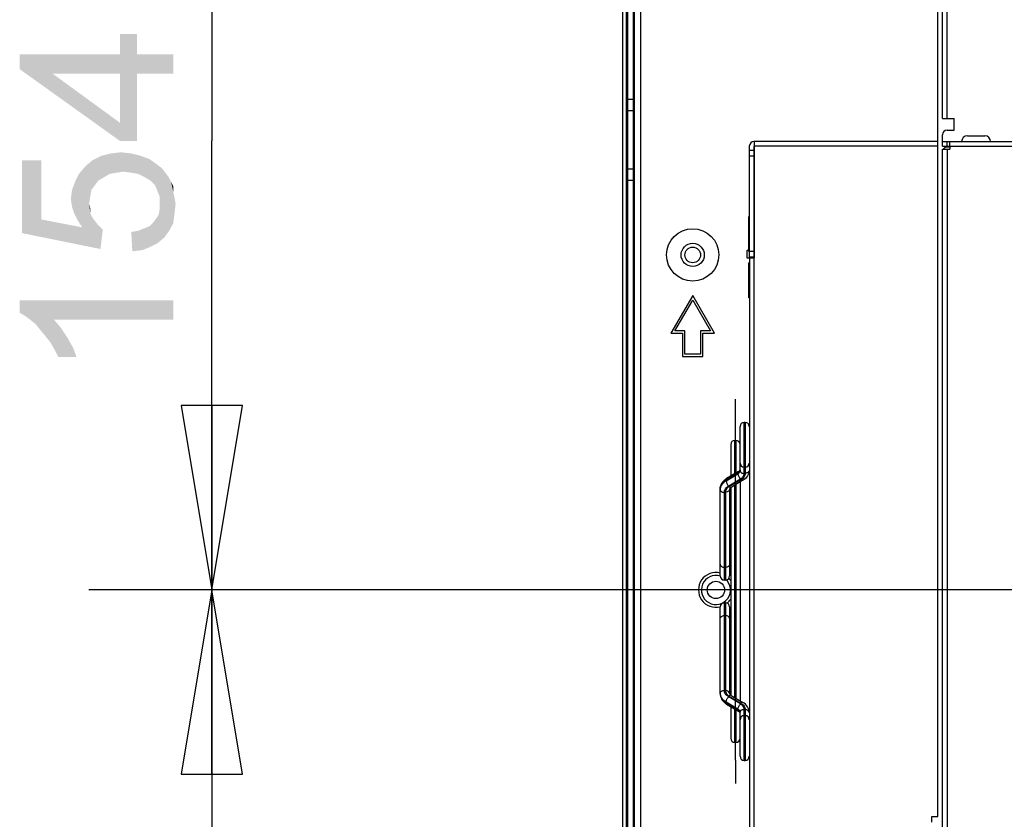
# Model space of a CAD drawing. Units: inches. Extents: x 0 to 22, y 0 to 17.
# Drawn here: x 12.6 to 13.6, y 9.8 to 10.7 of the extents above; entities that cross this region are included whole.
import ezdxf

# ---------------------------------------------------------------- set-up
doc = ezdxf.new("R2010")
doc.units = ezdxf.units.IN
doc.header["$LTSCALE"] = 1.21
doc.header["$MEASUREMENT"] = 0
doc.layers.get('0').update_dxf_attribs({"linetype": 'CONTINUOUS'})
for name, color, linetype in [('3_ALL_AXES', 7, 'CONTINUOUS'), ('5_ALL_CURVES', 7, 'CONTINUOUS'), ('6_ALL_SURFS', 7, 'CONTINUOUS'), ('7_ALL_FEATURES', 7, 'CONTINUOUS'), ('DEF_DRAFT_DIM', 7, 'CONTINUOUS')]:
    doc.layers.add(name, color=color, linetype=linetype)
doc.styles.get("Standard").update_dxf_attribs({"font": 'ar_wgl__.ttf'})
doc.dimstyles.new('DIMSTYLE_1', dxfattribs={"dimtxt": 0.15625, "dimasz": 0.1875, "dimexe": 0.125, "dimexo": 0.0625, "dimgap": 0.078125, "dimtad": 0, "dimtih": 1, "dimtoh": 1, "dimlfac": 6.666667, "dimzin": 4, "dimdsep": 46, "dimtxsty": 'Standard', "dimblk": 'CLOSED', "dimblk1": 'CLOSED', "dimblk2": 'CLOSED', "dimcen": 0.09, "dimazin": 1, "dimtfac": 1, "dimtofl": 0, "dimtmove": 0, "dimatfit": 3, "dimldrblk": 'CLOSED', "dimfxl": 1, "dimtolj": 1, "dimtzin": 4, "dimarcsym": 0})
doc.dimstyles.new('DIMSTYLE_2', dxfattribs={"dimtxt": 0.15625, "dimasz": 0.1875, "dimexe": 0.125, "dimexo": 0.0625, "dimgap": 0.039062, "dimtad": 0, "dimtih": 1, "dimtoh": 1, "dimlfac": 6.666667, "dimzin": 4, "dimdsep": 46, "dimtxsty": 'Standard', "dimblk": 'CLOSED', "dimblk1": 'CLOSED', "dimblk2": 'CLOSED', "dimcen": 0.09, "dimazin": 1, "dimtfac": 1, "dimtofl": 0, "dimtmove": 0, "dimatfit": 3, "dimldrblk": 'CLOSED', "dimfxl": 1, "dimtolj": 1, "dimtzin": 4, "dimarcsym": 0})

# ---------------------------------------------------------------- blocks, each defined once
blk = doc.blocks.new('_CLOSED')
at = {"color": 0, "linetype": 'ByBlock'}
for p, q in [((0, 0), (-1, 0.1667)), ((-1, 0.1667), (-1, -0.1667)), ((-1, -0.1667), (0, 0)), ((-1, 0), (0, 0))]:
    blk.add_line(p, q, dxfattribs=at)
blk = doc.blocks.new('*D14')
at = {"layer": 'DEF_DRAFT_DIM', "color": 2, "linetype": 'Continuous', "transparency": 16777216}
for p, q in [((13.2595, 11.3286), (13.2595, 11.5317)), ((15.1366, 11.3286), (15.1366, 11.5317)), ((13.2595, 11.4067), (13.705, 11.4067)), ((15.1366, 11.4067), (14.4677, 11.4067)), ((13.2595, 11.0481), (13.2595, 11.3286)), ((15.1366, 10.1339), (15.1366, 11.3286))]:
    blk.add_line(p, q, dxfattribs=at)
at = {"layer": 'DEF_DRAFT_DIM', "color": 2, "linetype": 'Continuous', "transparency": 16777216, "xscale": 0.1875, "yscale": 0.1875, "zscale": 0.1875, "rotation": 180}
blk.add_blockref('_CLOSED', (13.2595, 11.4067), dxfattribs=at)
at = {"layer": 'DEF_DRAFT_DIM', "color": 2, "linetype": 'Continuous', "transparency": 16777216, "xscale": 0.1875, "yscale": 0.1875, "zscale": 0.1875}
blk.add_blockref('_CLOSED', (15.1366, 11.4067), dxfattribs=at)
blk = doc.blocks.new('*D17')
at = {"layer": 'DEF_DRAFT_DIM', "color": 2, "linetype": 'Continuous', "transparency": 16777216}
for p, q in [((12.8029, 10.9847), (12.717, 10.9847)), ((13.2156, 10.9847), (12.8029, 10.9847)), ((12.842, 10.9847), (12.842, 10.528)), ((12.842, 10.0714), (12.842, 10.528)), ((12.8029, 10.0714), (12.717, 10.0714)), ((15.0741, 10.0714), (12.8029, 10.0714))]:
    blk.add_line(p, q, dxfattribs=at)
at = {"layer": 'DEF_DRAFT_DIM', "color": 2, "linetype": 'Continuous', "transparency": 16777216, "xscale": 0.1875, "yscale": 0.1875, "zscale": 0.1875}
for p, rotation in [((12.842, 10.9847), 90), ((12.842, 10.0714), 270)]:
    blk.add_blockref('_CLOSED', p, dxfattribs=dict(at, rotation=rotation))
blk = doc.blocks.new('*D18')
at = {"layer": 'DEF_DRAFT_DIM', "color": 2, "linetype": 'Continuous', "transparency": 16777216}
for p, q in [((15.0741, 10.0714), (12.717, 10.0714)), ((12.842, 10.0714), (12.842, 8.8903)), ((12.842, 7.7092), (12.842, 8.8903)), ((15.0741, 7.7092), (12.717, 7.7092))]:
    blk.add_line(p, q, dxfattribs=at)
at = {"layer": 'DEF_DRAFT_DIM', "color": 2, "linetype": 'Continuous', "transparency": 16777216, "xscale": 0.1875, "yscale": 0.1875, "zscale": 0.1875}
for p, rotation in [((12.842, 10.0714), 90), ((12.842, 7.7092), 270)]:
    blk.add_blockref('_CLOSED', p, dxfattribs=dict(at, rotation=rotation))

msp = doc.modelspace()

# ---------------------------------------------------------------- linework, layer by layer
at = {"layer": '3_ALL_AXES', "color": 7, "linetype": 'Continuous'}
for p, q in [((13.4122, 10.5273), (13.4122, 10.5279)), ((13.4122, 10.5279), (13.4476, 10.5279)), ((13.4476, 10.5273), (13.4476, 10.5279)), ((13.533, 10.5273), (13.533, 10.5279)), ((13.533, 10.5279), (13.5684, 10.5279)), ((13.5684, 10.5273), (13.5684, 10.5279)), ((13.5926, 10.5226), (13.5926, 10.5196)), ((13.5849, 7.134), (13.5849, 10.5196)), ((13.5849, 10.5196), (13.5926, 10.5196)), ((13.5897, 10.5196), (13.5897, 7.134)), ((13.388, 10.4157), (13.388, 10.4511)), ((13.3886, 10.4511), (13.388, 10.4511)), ((13.3886, 10.4157), (13.388, 10.4157)), ((13.388, 10.3684), (13.388, 10.4039)), ((13.3886, 10.4039), (13.388, 10.4039)), ((13.3886, 10.3684), (13.388, 10.3684))]:
    msp.add_line(p, q, dxfattribs=at)
for centre, radius, start, end in [((13.5897, 10.517), 0.00472, 90, 145.6244), ((13.3546, 10.0714), 0.0177, 75.5144, 284.3995), ((13.3546, 10.0714), 0.0177, 31.6518, 42.0191), ((13.3546, 10.0714), 0.0177, 310.5461, 328.3482)]:
    msp.add_arc(centre, radius, start, end, dxfattribs=at)
at = {"layer": '5_ALL_CURVES', "color": 5, "linetype": 'Continuous'}
for p, q in [((13.3744, 10.2417), (13.3744, 10.2654)), ((13.3744, 10.1783), (13.3744, 9.9615)), ((13.3744, 9.8982), (13.3744, 9.8744))]:
    msp.add_line(p, q, dxfattribs=at)
at = {"layer": '5_ALL_CURVES', "color": 173, "linetype": 'Continuous', "true_color": 0x6161f2}
for p, q in [((13.3744, 10.1783), (13.3744, 10.2417)), ((13.3744, 9.8982), (13.3744, 9.9615))]:
    msp.add_line(p, q, dxfattribs=at)
at = {"layer": '6_ALL_SURFS', "color": 7, "linetype": 'Continuous'}
for p, q in [((13.5849, 10.5509), (13.5849, 10.9705)), ((13.5897, 10.5509), (13.5897, 10.9705))]:
    msp.add_line(p, q, dxfattribs=at)
at = {"layer": '7_ALL_FEATURES', "color": 7, "linetype": 'Continuous'}
for p, q in [((13.2601, 6.7956), (13.2601, 10.985)), ((13.2719, 6.8251), (13.2719, 10.9566)), ((13.5802, 9.8411), (13.5802, 10.9507)), ((13.2708, 6.8429), (13.2708, 10.9389)), ((13.2778, 10.9389), (13.2778, 6.8429)), ((13.2637, 6.8677), (13.2637, 10.9129)), ((13.2649, 6.8665), (13.2649, 10.9141)), ((13.2649, 10.5704), (13.2708, 10.5704)), ((13.2708, 10.5586), (13.2649, 10.5586)), ((13.5849, 10.5509), (13.5967, 10.5509)), ((13.5967, 10.5391), (13.5967, 10.5509)), ((13.5849, 10.5226), (13.5849, 10.5344)), ((13.5897, 10.5391), (13.5967, 10.5391)), ((13.6103, 10.5332), (13.628, 10.5332)), ((13.3886, 10.4098), (13.3886, 10.5226)), ((13.5802, 10.5273), (13.3933, 10.5273)), ((13.3933, 10.5226), (13.3933, 7.131)), ((13.5802, 10.5226), (13.3933, 10.5226)), ((13.3939, 10.4092), (13.3939, 10.5273)), ((13.5849, 10.5273), (20.3987, 10.5273)), ((13.5849, 10.5226), (20.3987, 10.5226)), ((13.5897, 10.5226), (13.5897, 10.5273)), ((13.5926, 10.5226), (13.5926, 10.5273)), ((13.3933, 10.5184), (13.3886, 10.5184)), ((13.3933, 10.5125), (13.3886, 10.5125)), ((13.5926, 10.5217), (13.5897, 10.5217)), ((13.2649, 10.4995), (13.2708, 10.4995)), ((13.2708, 10.4877), (13.2649, 10.4877)), ((13.3933, 10.457), (13.3939, 10.457)), ((13.3862, 10.4163), (13.388, 10.418)), ((13.3862, 10.4163), (13.3862, 10.4092)), ((13.3933, 10.4157), (13.3886, 10.4157)), ((13.3862, 10.4092), (13.3939, 10.4092)), ((13.3933, 10.4098), (13.3886, 10.4098)), ((13.3886, 10.4092), (13.3886, 7.2444)), ((13.331, 10.3708), (13.3088, 10.3324)), ((13.3129, 10.3348), (13.331, 10.3661)), ((13.3531, 10.3324), (13.331, 10.3708)), ((13.331, 10.3661), (13.3491, 10.3348)), ((13.3088, 10.3324), (13.3207, 10.3324)), ((13.323, 10.3348), (13.3129, 10.3348)), ((13.3207, 10.3324), (13.3207, 10.3088)), ((13.323, 10.3112), (13.323, 10.3348)), ((13.339, 10.3348), (13.339, 10.3112)), ((13.3491, 10.3348), (13.339, 10.3348)), ((13.3413, 10.3088), (13.3413, 10.3324)), ((13.3413, 10.3324), (13.3531, 10.3324)), ((13.3207, 10.3088), (13.3413, 10.3088)), ((13.339, 10.3112), (13.323, 10.3112)), ((13.3791, 10.2004), (13.3791, 10.2376)), ((13.3833, 10.1898), (13.3833, 10.2418)), ((13.3844, 10.2418), (13.3833, 10.2418)), ((13.3844, 10.2418), (13.3844, 10.1902)), ((13.3738, 10.1895), (13.3738, 10.2235)), ((13.3738, 10.2235), (13.375, 10.2235)), ((13.375, 10.2235), (13.375, 10.1902)), ((13.3697, 10.2193), (13.3697, 10.187)), ((13.3776, 10.1917), (13.3785, 10.1924)), ((13.3785, 10.1924), (13.379, 10.1931)), ((13.3791, 10.1936), (13.3789, 10.1924)), ((13.379, 10.1931), (13.3791, 10.1936)), ((13.3791, 10.1928), (13.3791, 10.2)), ((13.3844, 10.1963), (13.3833, 10.1963)), ((13.377, 10.1904), (13.365, 10.1832)), ((13.365, 10.1824), (13.377, 10.1896)), ((13.365, 10.1824), (13.365, 10.1832)), ((13.3776, 10.1917), (13.3655, 10.1846)), ((13.3676, 10.1772), (13.3797, 10.1844)), ((13.38, 10.1835), (13.3679, 10.1763)), ((13.3821, 10.1829), (13.3701, 10.1757)), ((13.377, 10.1904), (13.377, 10.1896)), ((13.359, 10.0856), (13.359, 10.1743)), ((13.3685, 10.1738), (13.3687, 10.1745)), ((13.3685, 10.1738), (13.3685, 10.0856)), ((13.3687, 10.1745), (13.3696, 10.1754)), ((13.3701, 10.1757), (13.3697, 10.1756)), ((13.3697, 10.1754), (13.3697, 9.9644)), ((13.3738, 9.9619), (13.3738, 10.1779)), ((13.375, 10.1786), (13.375, 9.9612)), ((13.3791, 10.1811), (13.3791, 9.9587)), ((13.3632, 10.0814), (13.3632, 10.1705)), ((13.3644, 10.1709), (13.3644, 10.0814)), ((13.3644, 10.0945), (13.3632, 10.0945)), ((13.3644, 10.0814), (13.3632, 10.0814)), ((13.359, 9.9656), (13.359, 10.0543)), ((13.3632, 9.9693), (13.3632, 10.0584)), ((13.3644, 10.0584), (13.3632, 10.0584)), ((13.3644, 10.0584), (13.3644, 9.9689)), ((13.3685, 10.0543), (13.3685, 9.966)), ((13.3644, 10.0453), (13.3632, 10.0453)), ((13.3797, 9.9554), (13.3676, 9.9626)), ((13.3679, 9.9635), (13.38, 9.9563)), ((13.3685, 9.966), (13.3687, 9.9654)), ((13.3687, 9.9654), (13.3696, 9.9644)), ((13.3701, 9.9641), (13.3697, 9.9642)), ((13.3701, 9.9641), (13.3821, 9.957)), ((13.377, 9.9503), (13.365, 9.9574)), ((13.365, 9.9566), (13.365, 9.9574)), ((13.365, 9.9566), (13.377, 9.9494)), ((13.3655, 9.9553), (13.3776, 9.9481)), ((13.3697, 9.9528), (13.3697, 9.9205)), ((13.3738, 9.9164), (13.3738, 9.9504)), ((13.375, 9.9497), (13.375, 9.9164)), ((13.377, 9.9503), (13.377, 9.9494)), ((13.377, 9.9494), (13.378, 9.9487)), ((13.3776, 9.9481), (13.3785, 9.9474)), ((13.3782, 9.9485), (13.3789, 9.9474)), ((13.3785, 9.9474), (13.379, 9.9467)), ((13.3789, 9.9474), (13.3791, 9.9462)), ((13.379, 9.9467), (13.3791, 9.9462)), ((13.3791, 9.9398), (13.3791, 9.9471)), ((13.3833, 9.8981), (13.3833, 9.95)), ((13.3833, 9.9435), (13.3844, 9.9435)), ((13.3844, 9.9496), (13.3844, 9.8981)), ((13.3791, 9.9022), (13.3791, 9.9394)), ((13.3738, 9.9164), (13.375, 9.9164)), ((13.3833, 9.8981), (13.3844, 9.8981)), ((13.5743, 9.8352), (13.5743, 9.8411)), ((13.5743, 9.8411), (13.5802, 9.8411))]:
    msp.add_line(p, q, dxfattribs=at)
for centre, radius in [((13.331, 10.4121), 0.0266), ((13.331, 10.4121), 0.0118), ((13.331, 10.4121), 0.00797), ((13.3546, 10.0714), 0.00886)]:
    msp.add_circle(centre, radius, dxfattribs=at)
for centre, radius, start, end in [((13.5897, 10.5344), 0.00472, 90, 180), ((13.6103, 10.5273), 0.00591, 90, 180), ((13.628, 10.5273), 0.00591, 0, 90), ((13.3933, 10.5226), 0.00472, 90, 180), ((13.3833, 10.2376), 0.00413, 90, 180), ((13.3844, 10.2376), 0.00413, 0, 90), ((13.3738, 10.2193), 0.00413, 90, 180), ((13.375, 10.2193), 0.00413, 0, 90), ((13.3833, 10.2004), 0.00413, 180, 270), ((13.3844, 10.2004), 0.00413, 270, 360), ((13.3733, 10.1713), 0.0154, 125.1404, 127.0334), ((13.3737, 10.1708), 0.016, 120.6629, 125.1234), ((13.3673, 10.1734), 0.00828, 174.3047, 179.9901), ((13.3728, 10.1711), 0.00537, 120.6154, 126.2736), ((13.3546, 10.0714), 0.0148, 72.7983, 47.98), ((13.3632, 10.0856), 0.00413, 180, 270), ((13.3644, 10.0856), 0.00413, 270, 360), ((13.3632, 10.0543), 0.00413, 90, 180), ((13.3644, 10.0543), 0.00413, 0, 90), ((13.3673, 9.9664), 0.00828, 180.0099, 185.6953), ((13.3728, 9.9687), 0.00537, 233.7264, 239.3846), ((13.3736, 9.9689), 0.0158, 233.0067, 239.3572), ((13.3749, 9.9455), 0.00446, 42.7071, 45.4779), ((13.3833, 9.9394), 0.00413, 90, 180), ((13.3844, 9.9394), 0.00413, 0, 90), ((13.3738, 9.9205), 0.00413, 180, 270), ((13.375, 9.9205), 0.00413, 270, 360), ((13.3833, 9.9022), 0.00413, 180, 270), ((13.3844, 9.9022), 0.00413, 270, 360)]:
    msp.add_arc(centre, radius, start, end, dxfattribs=at)
for points, knots in [([(13.3789, 10.1924), (13.3788, 10.1922), (13.3784, 10.1914), (13.3776, 10.1908), (13.377, 10.1904)], [0, 0, 0, 0, 0.233319, 1, 1, 1, 1]), ([(13.3791, 10.1997), (13.3791, 10.1992), (13.3794, 10.1986), (13.3798, 10.1981), (13.38, 10.198)], [0, 0, 0, 0, 0.729654, 1, 1, 1, 1]), ([(13.3791, 10.1928), (13.3791, 10.192), (13.3804, 10.1902), (13.3822, 10.1898), (13.3833, 10.1898)], [0, 0, 0, 0, 0.440239, 1, 1, 1, 1]), ([(13.3886, 10.1931), (13.3886, 10.1911), (13.3872, 10.1869), (13.384, 10.184), (13.3821, 10.1829)], [0, 0, 0, 0, 0.487808, 1, 1, 1, 1]), ([(13.3886, 10.1931), (13.3886, 10.1923), (13.3873, 10.1906), (13.3855, 10.1902), (13.3844, 10.1902)], [0, 0, 0, 0, 0.440239, 1, 1, 1, 1]), ([(13.3886, 10.1997), (13.3886, 10.1992), (13.3883, 10.1986), (13.3879, 10.1981), (13.3877, 10.198)], [0, 0, 0, 0, 0.729654, 1, 1, 1, 1]), ([(13.359, 10.1743), (13.359, 10.1761), (13.36, 10.1797), (13.3626, 10.1825), (13.364, 10.1836)], [0, 0, 0, 0, 0.490885, 1, 1, 1, 1]), ([(13.365, 10.1832), (13.3633, 10.1822), (13.3603, 10.1797), (13.359, 10.176), (13.359, 10.1743)], [0, 0, 0, 0, 0.533632, 1, 1, 1, 1]), ([(13.3591, 10.1743), (13.3592, 10.1759), (13.3607, 10.1792), (13.3634, 10.1815), (13.365, 10.1824)], [0, 0, 0, 0, 0.467766, 1, 1, 1, 1]), ([(13.365, 10.1832), (13.365, 10.1834), (13.365, 10.1839), (13.3652, 10.1844), (13.3655, 10.1846)], [0, 0, 0, 0, 0.306483, 1, 1, 1, 1]), ([(13.365, 10.1824), (13.365, 10.1815), (13.3657, 10.1795), (13.3668, 10.1779), (13.3676, 10.1772)], [0, 0, 0, 0, 0.479077, 1, 1, 1, 1]), ([(13.377, 10.1904), (13.377, 10.1905), (13.377, 10.191), (13.3773, 10.1915), (13.3776, 10.1917)], [0, 0, 0, 0, 0.306483, 1, 1, 1, 1]), ([(13.377, 10.1896), (13.3772, 10.1897), (13.3778, 10.1901), (13.3783, 10.1906), (13.3786, 10.191)], [0, 0, 0, 0, 0.265217, 1, 1, 1, 1]), ([(13.377, 10.1896), (13.377, 10.1886), (13.3777, 10.1867), (13.3789, 10.1851), (13.3797, 10.1844)], [0, 0, 0, 0, 0.479077, 1, 1, 1, 1]), ([(13.3797, 10.1844), (13.3807, 10.185), (13.3825, 10.1865), (13.3833, 10.1888), (13.3833, 10.1898)], [0, 0, 0, 0, 0.533635, 1, 1, 1, 1]), ([(13.3844, 10.1902), (13.3844, 10.1889), (13.3835, 10.1861), (13.3813, 10.1843), (13.38, 10.1835)], [0, 0, 0, 0, 0.466368, 1, 1, 1, 1]), ([(13.3821, 10.1829), (13.382, 10.1828), (13.3812, 10.1826), (13.3805, 10.1831), (13.38, 10.1835)], [0, 0, 0, 0, 0.192424, 1, 1, 1, 1]), ([(13.359, 10.1734), (13.359, 10.1726), (13.3603, 10.1709), (13.3622, 10.1705), (13.3632, 10.1705)], [0, 0, 0, 0, 0.440239, 1, 1, 1, 1]), ([(13.3632, 10.1705), (13.3632, 10.1718), (13.3641, 10.1746), (13.3663, 10.1765), (13.3676, 10.1772)], [0, 0, 0, 0, 0.466368, 1, 1, 1, 1]), ([(13.3679, 10.1763), (13.3669, 10.1757), (13.3651, 10.1742), (13.3644, 10.172), (13.3644, 10.1709)], [0, 0, 0, 0, 0.533635, 1, 1, 1, 1]), ([(13.3685, 10.1738), (13.3685, 10.173), (13.3673, 10.1713), (13.3654, 10.1709), (13.3644, 10.1709)], [0, 0, 0, 0, 0.440239, 1, 1, 1, 1]), ([(13.3697, 10.1756), (13.3696, 10.1756), (13.3689, 10.1756), (13.3683, 10.176), (13.3679, 10.1763)], [0, 0, 0, 0, 0.199511, 1, 1, 1, 1]), ([(13.359, 10.0975), (13.359, 10.0967), (13.3603, 10.0949), (13.3622, 10.0945), (13.3632, 10.0945)], [0, 0, 0, 0, 0.440239, 1, 1, 1, 1]), ([(13.3685, 10.0975), (13.3685, 10.0967), (13.3673, 10.0949), (13.3654, 10.0945), (13.3644, 10.0945)], [0, 0, 0, 0, 0.440239, 1, 1, 1, 1]), ([(13.359, 10.0424), (13.359, 10.0432), (13.3603, 10.0449), (13.3622, 10.0453), (13.3632, 10.0453)], [0, 0, 0, 0, 0.440239, 1, 1, 1, 1]), ([(13.3685, 10.0424), (13.3685, 10.0432), (13.3673, 10.0449), (13.3654, 10.0453), (13.3644, 10.0453)], [0, 0, 0, 0, 0.440239, 1, 1, 1, 1]), ([(13.359, 9.9664), (13.359, 9.9672), (13.3603, 9.9689), (13.3622, 9.9693), (13.3632, 9.9693)], [0, 0, 0, 0, 0.440239, 1, 1, 1, 1]), ([(13.359, 9.9656), (13.359, 9.9638), (13.36, 9.9601), (13.3626, 9.9574), (13.364, 9.9563)], [0, 0, 0, 0, 0.490885, 1, 1, 1, 1]), ([(13.359, 9.9656), (13.359, 9.9638), (13.3603, 9.9601), (13.3633, 9.9576), (13.365, 9.9566)], [0, 0, 0, 0, 0.466368, 1, 1, 1, 1]), ([(13.365, 9.9574), (13.3634, 9.9584), (13.3607, 9.9606), (13.3592, 9.964), (13.3591, 9.9656)], [0, 0, 0, 0, 0.532234, 1, 1, 1, 1]), ([(13.3676, 9.9626), (13.3663, 9.9634), (13.3641, 9.9652), (13.3632, 9.968), (13.3632, 9.9693)], [0, 0, 0, 0, 0.533632, 1, 1, 1, 1]), ([(13.3644, 9.9689), (13.3644, 9.9679), (13.3651, 9.9656), (13.3669, 9.9641), (13.3679, 9.9635)], [0, 0, 0, 0, 0.466365, 1, 1, 1, 1]), ([(13.3685, 9.966), (13.3685, 9.9668), (13.3673, 9.9685), (13.3654, 9.9689), (13.3644, 9.9689)], [0, 0, 0, 0, 0.440239, 1, 1, 1, 1]), ([(13.365, 9.9574), (13.365, 9.9584), (13.3657, 9.9603), (13.3668, 9.9619), (13.3676, 9.9626)], [0, 0, 0, 0, 0.479077, 1, 1, 1, 1]), ([(13.3697, 9.9642), (13.3696, 9.9643), (13.3689, 9.9642), (13.3683, 9.9638), (13.3679, 9.9635)], [0, 0, 0, 0, 0.199511, 1, 1, 1, 1]), ([(13.365, 9.9566), (13.365, 9.9564), (13.365, 9.956), (13.3652, 9.9555), (13.3655, 9.9553)], [0, 0, 0, 0, 0.306483, 1, 1, 1, 1]), ([(13.377, 9.9503), (13.377, 9.9512), (13.3777, 9.9531), (13.3789, 9.9548), (13.3797, 9.9554)], [0, 0, 0, 0, 0.479077, 1, 1, 1, 1]), ([(13.3833, 9.95), (13.3833, 9.951), (13.3825, 9.9533), (13.3807, 9.9548), (13.3797, 9.9554)], [0, 0, 0, 0, 0.466365, 1, 1, 1, 1]), ([(13.3821, 9.957), (13.382, 9.957), (13.3812, 9.9572), (13.3805, 9.9567), (13.38, 9.9563)], [0, 0, 0, 0, 0.192424, 1, 1, 1, 1]), ([(13.38, 9.9563), (13.3813, 9.9556), (13.3835, 9.9537), (13.3844, 9.9509), (13.3844, 9.9496)], [0, 0, 0, 0, 0.533632, 1, 1, 1, 1]), ([(13.3886, 9.9467), (13.3886, 9.9487), (13.3872, 9.953), (13.384, 9.9559), (13.3821, 9.957)], [0, 0, 0, 0, 0.487808, 1, 1, 1, 1]), ([(13.3786, 9.9488), (13.3785, 9.9489), (13.3781, 9.9495), (13.3775, 9.95), (13.377, 9.9503)], [0, 0, 0, 0, 0.236278, 1, 1, 1, 1]), ([(13.377, 9.9494), (13.377, 9.9493), (13.377, 9.9488), (13.3773, 9.9483), (13.3776, 9.9481)], [0, 0, 0, 0, 0.306483, 1, 1, 1, 1]), ([(13.3791, 9.9471), (13.3791, 9.9479), (13.3804, 9.9496), (13.3822, 9.95), (13.3833, 9.95)], [0, 0, 0, 0, 0.440239, 1, 1, 1, 1]), ([(13.3791, 9.9401), (13.3791, 9.9406), (13.3794, 9.9413), (13.3798, 9.9418), (13.38, 9.9419)], [0, 0, 0, 0, 0.729654, 1, 1, 1, 1]), ([(13.3886, 9.9467), (13.3886, 9.9475), (13.3873, 9.9492), (13.3855, 9.9496), (13.3844, 9.9496)], [0, 0, 0, 0, 0.440239, 1, 1, 1, 1]), ([(13.3886, 9.9401), (13.3886, 9.9406), (13.3883, 9.9413), (13.3879, 9.9418), (13.3877, 9.9419)], [0, 0, 0, 0, 0.729654, 1, 1, 1, 1])]:
    msp.add_open_spline(points, degree=3, knots=knots, dxfattribs=at)
for points in [[(13.3786, 10.191), (13.3789, 10.1915), (13.3791, 10.1922), (13.3791, 10.1928)], [(13.3791, 9.9471), (13.3791, 9.9477), (13.3789, 9.9483), (13.3786, 9.9488)]]:
    msp.add_open_spline(points, degree=3, dxfattribs=at)
at = {"layer": 'DEF_DRAFT_DIM', "color": 2, "linetype": 'Continuous'}
for points in [[(12.7485, 10.616), (12.7485, 10.6369), (12.7659, 10.5281)], [(12.7659, 10.5964), (12.7659, 10.5281), (12.7485, 10.6369)], [(12.7659, 10.616), (12.7659, 10.5964), (12.7485, 10.6369)], [(12.7659, 10.616), (12.7485, 10.6369), (12.7659, 10.6369)], [(12.6467, 10.616), (12.6802, 10.5964), (12.7485, 10.5281)], [(12.6467, 10.616), (12.7485, 10.5281), (12.6467, 10.601)], [(12.7485, 10.5964), (12.6802, 10.5964), (12.6467, 10.616)], [(12.7485, 10.5964), (12.6467, 10.616), (12.7485, 10.616)], [(12.7485, 10.5964), (12.7485, 10.616), (12.7659, 10.5281)], [(12.7659, 10.616), (12.8029, 10.5964), (12.7659, 10.5964)], [(12.8029, 10.5964), (12.7659, 10.616), (12.8029, 10.616)], [(12.7485, 10.5281), (12.6802, 10.5964), (12.7485, 10.5466)], [(12.7485, 10.5466), (12.7485, 10.5964), (12.7659, 10.5281)], [(12.7485, 10.5466), (12.7659, 10.5281), (12.7485, 10.5281)], [(12.7265, 10.4876), (12.7207, 10.5084), (12.73, 10.513)], [(12.73, 10.513), (12.7323, 10.491), (12.7265, 10.4876)], [(12.7381, 10.4945), (12.73, 10.513), (12.7393, 10.5153)], [(12.7381, 10.4945), (12.7323, 10.491), (12.73, 10.513)], [(12.7393, 10.5153), (12.745, 10.4957), (12.7381, 10.4945)], [(12.745, 10.4957), (12.7393, 10.5153), (12.7497, 10.5165)], [(12.7497, 10.5165), (12.752, 10.4968), (12.745, 10.4957)], [(12.7601, 10.4957), (12.752, 10.4968), (12.7497, 10.5165)], [(12.7601, 10.4957), (12.7497, 10.5165), (12.7601, 10.5153)], [(12.7601, 10.5153), (12.767, 10.4945), (12.7601, 10.4957)], [(12.767, 10.4945), (12.7601, 10.5153), (12.7694, 10.513)], [(12.7694, 10.513), (12.774, 10.491), (12.767, 10.4945)], [(12.774, 10.491), (12.7694, 10.513), (12.7786, 10.5096)], [(12.6687, 10.4482), (12.649, 10.5084), (12.6687, 10.5084)], [(12.649, 10.4343), (12.649, 10.5084), (12.6687, 10.4482)], [(12.7103, 10.4401), (12.7069, 10.4945), (12.7138, 10.5026)], [(12.7103, 10.4401), (12.7138, 10.5026), (12.7173, 10.4644)], [(12.7196, 10.4783), (12.7138, 10.5026), (12.7207, 10.5084)], [(12.7184, 10.4714), (12.7173, 10.4644), (12.7138, 10.5026)], [(12.7196, 10.4783), (12.7184, 10.4714), (12.7138, 10.5026)], [(12.7207, 10.5084), (12.7231, 10.4829), (12.7196, 10.4783)], [(12.7265, 10.4876), (12.7231, 10.4829), (12.7207, 10.5084)], [(12.7786, 10.5096), (12.7798, 10.4876), (12.774, 10.491)], [(12.7844, 10.4829), (12.7798, 10.4876), (12.7786, 10.5096)], [(12.7867, 10.4771), (12.7844, 10.4829), (12.7786, 10.5096)], [(12.7867, 10.4771), (12.7786, 10.5096), (12.7867, 10.5038)], [(12.7867, 10.5038), (12.789, 10.4714), (12.7867, 10.4771)], [(12.789, 10.4714), (12.7867, 10.5038), (12.7913, 10.5003)], [(12.7057, 10.4471), (12.7034, 10.4876), (12.7069, 10.4945)], [(12.7069, 10.4945), (12.7103, 10.4401), (12.7057, 10.4471)], [(12.789, 10.4714), (12.7913, 10.5003), (12.7937, 10.4297)], [(12.7937, 10.4297), (12.7913, 10.5003), (12.7948, 10.4957)], [(12.7948, 10.4957), (12.7994, 10.4378), (12.7937, 10.4297)], [(12.7948, 10.4957), (12.7983, 10.491), (12.7994, 10.4378)], [(12.7022, 10.454), (12.6999, 10.4783), (12.7034, 10.4876)], [(12.7034, 10.4876), (12.7057, 10.4471), (12.7022, 10.454)], [(12.7994, 10.4378), (12.7983, 10.491), (12.8006, 10.4864)], [(12.8006, 10.4864), (12.8029, 10.4447), (12.7994, 10.4378)], [(12.8029, 10.476), (12.8029, 10.4447), (12.8006, 10.4864)], [(12.8029, 10.476), (12.8006, 10.4864), (12.8029, 10.4818)], [(12.6999, 10.4609), (12.6987, 10.469), (12.6999, 10.4783)], [(12.6999, 10.4783), (12.7022, 10.454), (12.6999, 10.4609)], [(12.8029, 10.476), (12.8041, 10.454), (12.8029, 10.4447)], [(12.8041, 10.454), (12.8029, 10.476), (12.8041, 10.4702)], [(12.7103, 10.4401), (12.7173, 10.4644), (12.7184, 10.4552)], [(12.7184, 10.4552), (12.7173, 10.4644), (12.7184, 10.4598)], [(12.789, 10.4644), (12.789, 10.4714), (12.7937, 10.4297)], [(12.789, 10.4586), (12.789, 10.4644), (12.7937, 10.4297)], [(12.8041, 10.4702), (12.8052, 10.4644), (12.8041, 10.454)], [(12.7103, 10.4401), (12.7184, 10.4552), (12.7288, 10.4181)], [(12.7184, 10.4552), (12.7196, 10.4517), (12.7288, 10.4181)], [(12.7867, 10.4239), (12.7856, 10.4494), (12.7879, 10.4528)], [(12.7879, 10.4528), (12.7937, 10.4297), (12.7867, 10.4239)], [(12.7879, 10.4528), (12.789, 10.4586), (12.7937, 10.4297)], [(12.6687, 10.4482), (12.7288, 10.4181), (12.649, 10.4343)], [(12.6687, 10.4482), (12.7103, 10.4401), (12.7288, 10.4181)], [(12.7196, 10.4517), (12.7219, 10.4482), (12.7288, 10.4181)], [(12.7219, 10.4482), (12.7265, 10.4424), (12.7288, 10.4181)], [(12.7288, 10.4181), (12.7265, 10.4424), (12.7312, 10.4378)], [(12.7798, 10.4204), (12.7786, 10.4413), (12.7821, 10.4447)], [(12.7821, 10.4447), (12.7867, 10.4239), (12.7798, 10.4204)], [(12.7821, 10.4447), (12.7856, 10.4494), (12.7867, 10.4239)], [(12.7612, 10.4158), (12.7601, 10.4355), (12.767, 10.4366)], [(12.767, 10.4366), (12.7717, 10.417), (12.7612, 10.4158)], [(12.7717, 10.417), (12.767, 10.4366), (12.7728, 10.439)], [(12.7728, 10.439), (12.7798, 10.4204), (12.7717, 10.417)], [(12.7728, 10.439), (12.7786, 10.4413), (12.7798, 10.4204)], [(12.6467, 10.366), (12.6525, 10.3498), (12.6467, 10.3533)], [(12.6571, 10.3464), (12.6525, 10.3498), (12.6467, 10.366)], [(12.6629, 10.3417), (12.6571, 10.3464), (12.6467, 10.366)], [(12.6675, 10.3359), (12.6629, 10.3417), (12.6467, 10.366)], [(12.6733, 10.329), (12.6675, 10.3359), (12.6467, 10.366)], [(12.6779, 10.3232), (12.6733, 10.329), (12.6467, 10.366)], [(12.6814, 10.3464), (12.6779, 10.3232), (12.6467, 10.366)], [(12.8029, 10.3464), (12.6814, 10.3464), (12.6467, 10.366)], [(12.8029, 10.3464), (12.6467, 10.366), (12.8029, 10.366)], [(12.6814, 10.3464), (12.6825, 10.3151), (12.6779, 10.3232)], [(12.686, 10.3082), (12.6825, 10.3151), (12.6814, 10.3464)], [(12.686, 10.3082), (12.6814, 10.3464), (12.6883, 10.3383)], [(12.6883, 10.3383), (12.7045, 10.3082), (12.686, 10.3082)], [(12.6883, 10.3383), (12.6953, 10.3278), (12.7045, 10.3082)], [(12.6953, 10.3278), (12.7011, 10.3174), (12.7045, 10.3082)]]:
    msp.add_solid(points, dxfattribs=at)

# ---------------------------------------------------------------- dimensions: what is measured, and where the dimension line sits
dim = msp.add_linear_dim(base=(15.1366, 11.4067), p1=(13.2595, 10.9856), p2=(15.1366, 10.0714), text=' 317.8', dimstyle='DIMSTYLE_1', dxfattribs=at)
dim.commit()
dim.dimension.update_dxf_attribs({"geometry": '*D14', "text_midpoint": (13.7831, 11.3286), "dimtype": 160})
dim = msp.add_linear_dim(base=(12.842, 10.0714), p1=(13.2781, 10.9847), p2=(15.1366, 10.0714), angle=270, text=' 154.7', dimstyle='DIMSTYLE_2', override={"dimtad": 1, "dimtih": 0, "dimtoh": 0}, dxfattribs=at)
dim.commit()
dim.dimension.update_dxf_attribs({"geometry": '*D17', "text_midpoint": (12.842, 10.2248), "dimtype": 160})
dim = msp.add_linear_dim(base=(12.842, 7.7092), p1=(15.1366, 10.0714), p2=(15.1366, 7.7092), angle=270, dimstyle='DIMSTYLE_2', override={"dimtad": 1, "dimtih": 0, "dimtoh": 0}, dxfattribs=at)
dim.commit()
dim.dimension.update_dxf_attribs({"geometry": '*D18', "text_midpoint": (12.842, 8.9097), "dimtype": 160})

doc.saveas('drawing.dxf')
